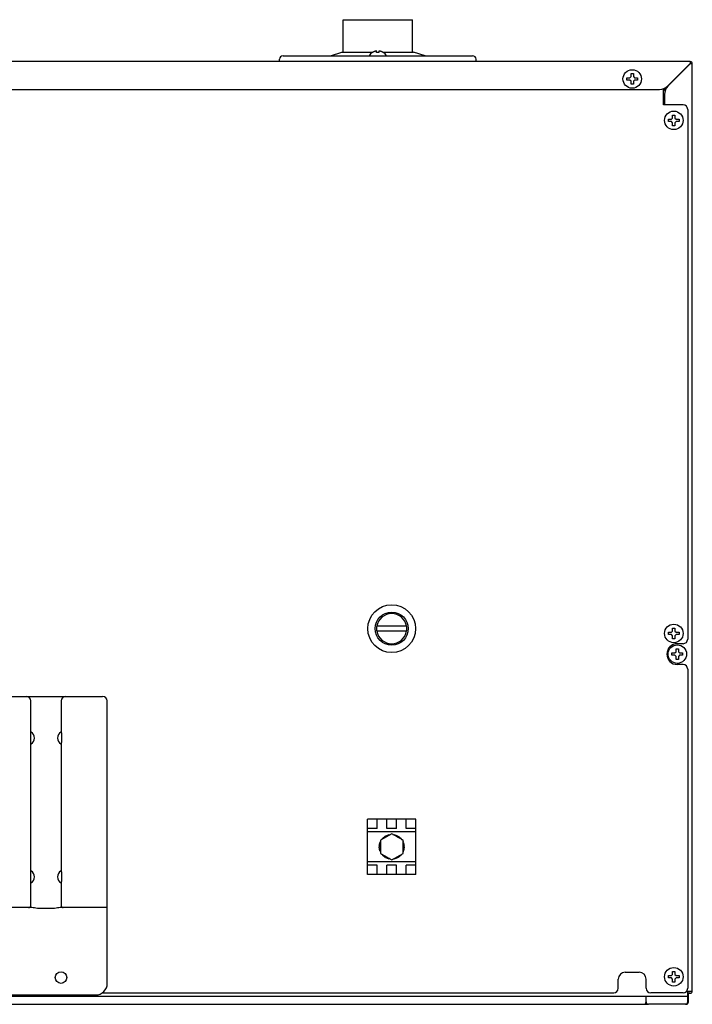
# Model space of a CAD drawing. Units: millimetres. Extents: x -4975 to 152, y 4191 to 7264.
# Drawn here: x -4465 to -4175, y 5611 to 6037 of the extents above; entities that cross this region are included whole.
import ezdxf

# ---------------------------------------------------------------- set-up
doc = ezdxf.new("R2010")
doc.units = ezdxf.units.MM
doc.header["$LTSCALE"] = 346.5
doc.layers.get('0').update_dxf_attribs({"linetype": 'CONTINUOUS'})
doc.layers.add('ASSI', color=7, linetype='CONTINUOUS')
doc.layers.add('GEOM', color=7, linetype='CONTINUOUS')

msp = doc.modelspace()

# ---------------------------------------------------------------- linework, layer by layer
at = {"color": 7, "linetype": 'Continuous'}
for p, q in [((-4312.84, 6022.64), (-4312.84, 6022.68)), ((-4311.04, 6022.64), (-4311.04, 6023.19)), ((-4310.04, 6023.19), (-4310.04, 6022.64)), ((-4308.24, 6022.68), (-4308.24, 6022.64)), ((-4298.03, 5774.7), (-4311.04, 5774.7)), ((-4311.04, 5772.7), (-4298.03, 5772.7)), ((-4427.54, 5620.45), (-4427.54, 5742.45)), ((-4460.54, 5654.2), (-4460.54, 5727.77)), ((-4447.35, 5727.95), (-4447.35, 5724.94)), ((-4447.54, 5723.85), (-4447.54, 5669.05)), ((-4294.04, 5691.45), (-4315.04, 5691.45)), ((-4315.04, 5667.45), (-4315.04, 5691.45)), ((-4310.84, 5687.39), (-4310.84, 5691.45)), ((-4306.64, 5687.39), (-4306.64, 5691.45)), ((-4302.44, 5687.39), (-4302.44, 5691.45)), ((-4298.24, 5687.39), (-4298.24, 5691.45)), ((-4294.04, 5667.45), (-4294.04, 5691.45)), ((-4310.84, 5687.39), (-4315.04, 5687.39)), ((-4302.44, 5687.39), (-4306.64, 5687.39)), ((-4294.04, 5687.39), (-4298.24, 5687.39)), ((-4310.84, 5671.5), (-4315.04, 5671.5)), ((-4310.84, 5667.45), (-4310.84, 5671.5)), ((-4302.44, 5671.5), (-4306.64, 5671.5)), ((-4306.64, 5667.45), (-4306.64, 5671.5)), ((-4302.44, 5667.45), (-4302.44, 5671.5)), ((-4294.04, 5671.5), (-4298.24, 5671.5)), ((-4298.24, 5667.45), (-4298.24, 5671.5)), ((-4447.35, 5667.95), (-4447.35, 5664.94)), ((-4294.04, 5667.45), (-4315.04, 5667.45)), ((-4447.54, 5663.85), (-4447.54, 5654.2)), ((-4460.73, 5653.2), (-4470.84, 5653.2)), ((-4427.54, 5653.2), (-4447.34, 5653.2)), ((-4508.29, 5615.45), (-4432.54, 5615.45))]:
    msp.add_line(p, q, dxfattribs=at)
at = {"color": 9, "linetype": 'Continuous'}
for p, q in [((-4294.04, 5685.95), (-4315.04, 5685.95)), ((-4294.04, 5672.95), (-4315.04, 5672.95)), ((-4452.54, 5652.74), (-4455.54, 5652.74))]:
    msp.add_line(p, q, dxfattribs=at)
at = {"color": 7, "linetype": 'Continuous'}
for centre, radius in [((-4304.54, 5773.7), 10.33), ((-4304.54, 5773.7), 7.15), ((-4447.54, 5622.95), 2.5)]:
    msp.add_circle(centre, radius, dxfattribs=at)
for centre, radius, start, end in [((-4310.34, 6018.58), 4.8, 121.3727, 146.7141), ((-4310.35, 6018.59), 4.75, 118.9687, 121.5341), ((-4310.35, 6018.59), 4.75, 118.0074, 118.9684), ((-4310.35, 6018.6), 4.75, 116.6813, 118.0074), ((-4310.36, 6018.6), 4.74, 115.5402, 116.6812), ((-4310.36, 6018.6), 4.74, 114.5722, 115.5402), ((-4310.36, 6018.61), 4.73, 113.3175, 114.5722), ((-4310.36, 6018.61), 4.73, 112.5474, 113.3174), ((-4310.36, 6018.62), 4.72, 111.0025, 112.5476), ((-4310.37, 6018.63), 4.72, 110.5181, 111.0023), ((-4310.37, 6018.64), 4.7, 108.4656, 110.5187), ((-4310.38, 6018.65), 4.68, 107.3773, 108.465), ((-4310.38, 6018.67), 4.67, 106.3949, 107.3772), ((-4310.39, 6018.7), 4.64, 104.3176, 106.3964), ((-4311.28, 6021.2), 2.01, 95.2585, 97.2741), ((-4311.29, 6021.22), 1.98, 94.6009, 95.2558), ((-4311.29, 6021.24), 1.97, 93.2167, 94.6016), ((-4311.29, 6021.25), 1.96, 92.3765, 93.2159), ((-4311.29, 6021.25), 1.95, 91.1545, 92.3767), ((-4311.29, 6021.26), 1.95, 89.0741, 91.1541), ((-4311.29, 6021.26), 1.95, 88.0037, 89.0738), ((-4311.29, 6021.25), 1.96, 86.9771, 88.0037), ((-4311.29, 6021.24), 1.97, 85.714, 86.9766), ((-4311.29, 6021.23), 1.98, 84.8627, 85.7144), ((-4311.29, 6021.2), 2.01, 82.7256, 84.8598), ((-4310.54, 6018.88), 3.8, 82.4351, 97.5649), ((-4309.78, 6021.2), 2.01, 95.1401, 97.2744), ((-4309.79, 6021.23), 1.98, 94.2856, 95.1372), ((-4309.79, 6021.24), 1.97, 93.0233, 94.286), ((-4309.79, 6021.25), 1.96, 91.9964, 93.0228), ((-4309.79, 6021.26), 1.95, 90.9261, 91.9964), ((-4309.79, 6021.26), 1.95, 88.8459, 90.9258), ((-4309.79, 6021.25), 1.96, 87.6234, 88.8455), ((-4309.79, 6021.25), 1.96, 86.7841, 87.6235), ((-4309.79, 6021.24), 1.97, 85.3984, 86.7833), ((-4309.79, 6021.22), 1.98, 84.7442, 85.3991), ((-4309.79, 6021.2), 2.01, 82.7259, 84.7415), ((-4310.68, 6018.7), 4.64, 73.6036, 75.6824), ((-4310.69, 6018.67), 4.67, 72.6228, 73.6051), ((-4310.7, 6018.65), 4.68, 71.535, 72.6227), ((-4310.7, 6018.64), 4.7, 69.4813, 71.5344), ((-4310.71, 6018.63), 4.72, 68.9977, 69.4819), ((-4310.71, 6018.62), 4.72, 67.4524, 68.9975), ((-4310.71, 6018.61), 4.73, 66.6826, 67.4526), ((-4310.72, 6018.61), 4.73, 65.4278, 66.6825), ((-4310.72, 6018.6), 4.74, 64.4598, 65.4278), ((-4310.72, 6018.6), 4.74, 63.3188, 64.4598), ((-4310.72, 6018.6), 4.75, 61.9926, 63.3187), ((-4310.72, 6018.59), 4.75, 61.0316, 61.9926), ((-4310.72, 6018.59), 4.75, 58.4659, 61.0313), ((-4310.74, 6018.58), 4.8, 33.2859, 58.6273), ((-4304.54, 5773.7), 6.5, 8.8499, 171.1501), ((-4304.54, 5773.7), 6.58, 171.2603, 188.7397), ((-4304.54, 5773.7), 6.5, 188.8499, 351.1501), ((-4304.54, 5773.7), 6.58, 351.2603, 8.7397), ((-4429.54, 5742.45), 2, 0, 90), ((-4462.04, 5726.45), 3, 300, 60), ((-4446.04, 5726.45), 3, 120, 240), ((-4462.04, 5666.45), 3, 300, 60), ((-4446.04, 5666.45), 3, 120, 240), ((-4461.54, 5654.2), 1, 270, 0), ((-4446.54, 5654.2), 1, 180, 270), ((-4432.54, 5620.45), 5, 270, 0)]:
    msp.add_arc(centre, radius, start, end, dxfattribs=at)
for points, knots in [([(-4447.54, 5729.05), (-4447.53, 5729.03), (-4447.4, 5728.68), (-4447.35, 5728.3), (-4447.35, 5727.95)], [0, 0, 0, 0, 0.074571, 1, 1, 1, 1]), ([(-4447.35, 5724.94), (-4447.35, 5724.8), (-4447.37, 5724.43), (-4447.45, 5724.06), (-4447.54, 5723.84)], [0, 0, 0, 0, 0.377627, 1, 1, 1, 1]), ([(-4447.54, 5669.05), (-4447.53, 5669.03), (-4447.4, 5668.68), (-4447.35, 5668.3), (-4447.35, 5667.95)], [0, 0, 0, 0, 0.074571, 1, 1, 1, 1]), ([(-4447.35, 5664.94), (-4447.35, 5664.8), (-4447.37, 5664.43), (-4447.45, 5664.06), (-4447.54, 5663.84)], [0, 0, 0, 0, 0.377627, 1, 1, 1, 1])]:
    msp.add_open_spline(points, degree=3, knots=knots, dxfattribs=at)
at = {"color": 9, "linetype": 'Continuous'}
for points, knots in [([(-4455.54, 5652.74), (-4456.52, 5652.74), (-4458.26, 5652.87), (-4459.98, 5653.2), (-4460.73, 5653.2)], [0, 0, 0, 0, 0.564728, 1, 1, 1, 1]), ([(-4447.34, 5653.2), (-4448.1, 5653.2), (-4449.82, 5652.87), (-4451.56, 5652.74), (-4452.54, 5652.74)], [0, 0, 0, 0, 0.435713, 1, 1, 1, 1])]:
    msp.add_open_spline(points, degree=3, knots=knots, dxfattribs=at)
at = {"layer": 'ASSI', "color": 7, "linetype": 'Continuous'}
for p, q in [((-4325.54, 6022.7), (-4325.54, 6036.8)), ((-4325.54, 6036.8), (-4295.54, 6036.8)), ((-4295.54, 6022.7), (-4295.54, 6036.8)), ((-4331.04, 6021.2), (-4326.04, 6022.7)), ((-4326.04, 6022.7), (-4312.74, 6022.7)), ((-4311.04, 6022.7), (-4310.04, 6022.7)), ((-4308.33, 6022.7), (-4295.04, 6022.7)), ((-4290.04, 6021.2), (-4295.04, 6022.7)), ((-4304.54, 5685.1), (-4309.43, 5682.27)), ((-4308.58, 5683.04), (-4307.37, 5684.05)), ((-4307.11, 5684.2), (-4305.63, 5684.75)), ((-4305.33, 5684.8), (-4305.06, 5684.8)), ((-4299.64, 5682.27), (-4304.54, 5685.1)), ((-4304.02, 5684.8), (-4303.75, 5684.8)), ((-4303.45, 5684.75), (-4301.97, 5684.2)), ((-4301.7, 5684.05), (-4300.49, 5683.04)), ((-4309.94, 5679.6), (-4309.67, 5681.15)), ((-4309.67, 5677.74), (-4309.94, 5679.3)), ((-4309.57, 5681.44), (-4309.43, 5681.67)), ((-4309.43, 5682.27), (-4309.43, 5676.62)), ((-4308.91, 5682.57), (-4308.78, 5682.81)), ((-4300.3, 5682.81), (-4300.16, 5682.57)), ((-4299.64, 5676.62), (-4299.64, 5682.27)), ((-4299.64, 5681.67), (-4299.51, 5681.44)), ((-4299.41, 5681.15), (-4299.13, 5679.6)), ((-4299.13, 5679.3), (-4299.41, 5677.74)), ((-4309.43, 5677.22), (-4309.57, 5677.46)), ((-4309.43, 5676.62), (-4304.54, 5673.8)), ((-4308.78, 5676.09), (-4308.91, 5676.32)), ((-4307.37, 5674.84), (-4308.58, 5675.86)), ((-4304.54, 5673.8), (-4299.64, 5676.62)), ((-4300.49, 5675.86), (-4301.7, 5674.84)), ((-4300.16, 5676.32), (-4300.3, 5676.09)), ((-4299.51, 5677.46), (-4299.64, 5677.22)), ((-4305.63, 5674.15), (-4307.11, 5674.69)), ((-4305.06, 5674.1), (-4305.33, 5674.1)), ((-4303.75, 5674.1), (-4304.02, 5674.1)), ((-4301.97, 5674.69), (-4303.45, 5674.15))]:
    msp.add_line(p, q, dxfattribs=at)
for centre, radius, start, end in [((-4306.41, 5684.8), 1.25, 357.2328, 359.9773), ((-4310.11, 5680.5), 1.26, 57.2821, 59.9837), ((-4300.84, 5683.75), 1.25, 297.2597, 299.9802), ((-4308.23, 5675.15), 1.25, 117.2586, 119.9801), ((-4298.97, 5678.4), 1.25, 237.2591, 239.9802), ((-4302.66, 5674.1), 1.25, 177.2586, 179.9801)]:
    msp.add_arc(centre, radius, start, end, dxfattribs=at)
for points, knots in [([(-4307.06, 5683.64), (-4307.1, 5683.69), (-4307.17, 5683.79), (-4307.28, 5683.93), (-4307.34, 5684.02), (-4307.37, 5684.05)], [0, 0, 0, 0, 0.333918, 0.740588, 1, 1, 1, 1]), ([(-4306.91, 5683.73), (-4306.93, 5683.78), (-4306.98, 5683.9), (-4307.05, 5684.06), (-4307.1, 5684.16), (-4307.11, 5684.2)], [0, 0, 0, 0, 0.335336, 0.741881, 1, 1, 1, 1]), ([(-4306.85, 5683.76), (-4306.86, 5683.8), (-4306.88, 5683.97), (-4306.91, 5684.14), (-4306.95, 5684.26)], [0, 0, 0, 0, 0.240606, 1, 1, 1, 1]), ([(-4305.55, 5684.51), (-4305.56, 5684.54), (-4305.58, 5684.61), (-4305.61, 5684.69), (-4305.63, 5684.75)], [0, 0, 0, 0, 0.321347, 1, 1, 1, 1]), ([(-4305.32, 5684.64), (-4305.32, 5684.66), (-4305.32, 5684.71), (-4305.33, 5684.76), (-4305.33, 5684.8)], [0, 0, 0, 0, 0.317636, 1, 1, 1, 1]), ([(-4303.75, 5684.64), (-4303.75, 5684.66), (-4303.75, 5684.71), (-4303.75, 5684.76), (-4303.75, 5684.8)], [0, 0, 0, 0, 0.32014, 1, 1, 1, 1]), ([(-4303.52, 5684.51), (-4303.52, 5684.54), (-4303.49, 5684.61), (-4303.47, 5684.69), (-4303.45, 5684.75)], [0, 0, 0, 0, 0.324551, 1, 1, 1, 1]), ([(-4302.17, 5683.73), (-4302.15, 5683.78), (-4302.09, 5683.9), (-4302.03, 5684.06), (-4301.98, 5684.16), (-4301.97, 5684.2)], [0, 0, 0, 0, 0.333917, 0.740587, 1, 1, 1, 1]), ([(-4302.01, 5683.64), (-4301.98, 5683.69), (-4301.91, 5683.79), (-4301.8, 5683.93), (-4301.73, 5684.02), (-4301.7, 5684.05)], [0, 0, 0, 0, 0.335335, 0.74188, 1, 1, 1, 1]), ([(-4301.96, 5683.61), (-4301.93, 5683.63), (-4301.79, 5683.73), (-4301.66, 5683.84), (-4301.57, 5683.94)], [0, 0, 0, 0, 0.240582, 1, 1, 1, 1]), ([(-4309.43, 5679.54), (-4309.49, 5679.54), (-4309.62, 5679.55), (-4309.79, 5679.58), (-4309.9, 5679.59), (-4309.94, 5679.6)], [0, 0, 0, 0, 0.335336, 0.741881, 1, 1, 1, 1]), ([(-4309.43, 5679.36), (-4309.49, 5679.35), (-4309.62, 5679.34), (-4309.79, 5679.32), (-4309.9, 5679.3), (-4309.94, 5679.3)], [0, 0, 0, 0, 0.333918, 0.740587, 1, 1, 1, 1]), ([(-4309.43, 5679.6), (-4309.47, 5679.62), (-4309.62, 5679.68), (-4309.79, 5679.74), (-4309.91, 5679.77)], [0, 0, 0, 0, 0.240606, 1, 1, 1, 1]), ([(-4309.43, 5681.1), (-4309.46, 5681.11), (-4309.54, 5681.12), (-4309.61, 5681.15), (-4309.67, 5681.15)], [0, 0, 0, 0, 0.321347, 1, 1, 1, 1]), ([(-4309.43, 5681.37), (-4309.45, 5681.37), (-4309.49, 5681.4), (-4309.54, 5681.42), (-4309.57, 5681.44)], [0, 0, 0, 0, 0.317602, 1, 1, 1, 1]), ([(-4308.65, 5682.72), (-4308.66, 5682.73), (-4308.7, 5682.76), (-4308.75, 5682.79), (-4308.78, 5682.81)], [0, 0, 0, 0, 0.32014, 1, 1, 1, 1]), ([(-4308.42, 5682.86), (-4308.44, 5682.88), (-4308.49, 5682.94), (-4308.55, 5683), (-4308.58, 5683.04)], [0, 0, 0, 0, 0.324551, 1, 1, 1, 1]), ([(-4300.66, 5682.86), (-4300.64, 5682.88), (-4300.59, 5682.94), (-4300.53, 5683), (-4300.49, 5683.04)], [0, 0, 0, 0, 0.321347, 1, 1, 1, 1]), ([(-4300.43, 5682.72), (-4300.42, 5682.73), (-4300.37, 5682.76), (-4300.33, 5682.79), (-4300.3, 5682.81)], [0, 0, 0, 0, 0.317604, 1, 1, 1, 1]), ([(-4299.65, 5681.37), (-4299.63, 5681.37), (-4299.59, 5681.4), (-4299.54, 5681.42), (-4299.51, 5681.44)], [0, 0, 0, 0, 0.32014, 1, 1, 1, 1]), ([(-4299.64, 5681.1), (-4299.62, 5681.11), (-4299.54, 5681.12), (-4299.46, 5681.15), (-4299.41, 5681.15)], [0, 0, 0, 0, 0.324551, 1, 1, 1, 1]), ([(-4299.64, 5679.54), (-4299.59, 5679.54), (-4299.46, 5679.55), (-4299.29, 5679.58), (-4299.18, 5679.59), (-4299.13, 5679.6)], [0, 0, 0, 0, 0.333917, 0.740587, 1, 1, 1, 1]), ([(-4299.64, 5679.36), (-4299.59, 5679.35), (-4299.46, 5679.34), (-4299.29, 5679.32), (-4299.18, 5679.3), (-4299.13, 5679.3)], [0, 0, 0, 0, 0.335335, 0.74188, 1, 1, 1, 1]), ([(-4299.64, 5679.29), (-4299.61, 5679.28), (-4299.45, 5679.21), (-4299.29, 5679.15), (-4299.16, 5679.13)], [0, 0, 0, 0, 0.240581, 1, 1, 1, 1]), ([(-4309.43, 5677.79), (-4309.46, 5677.79), (-4309.54, 5677.77), (-4309.62, 5677.75), (-4309.67, 5677.74)], [0, 0, 0, 0, 0.324551, 1, 1, 1, 1]), ([(-4309.43, 5677.53), (-4309.45, 5677.52), (-4309.49, 5677.5), (-4309.54, 5677.47), (-4309.57, 5677.46)], [0, 0, 0, 0, 0.32014, 1, 1, 1, 1]), ([(-4308.65, 5676.17), (-4308.66, 5676.16), (-4308.7, 5676.13), (-4308.75, 5676.11), (-4308.78, 5676.09)], [0, 0, 0, 0, 0.317603, 1, 1, 1, 1]), ([(-4308.42, 5676.04), (-4308.44, 5676.02), (-4308.49, 5675.96), (-4308.55, 5675.9), (-4308.58, 5675.86)], [0, 0, 0, 0, 0.321347, 1, 1, 1, 1]), ([(-4307.12, 5675.29), (-4307.15, 5675.26), (-4307.29, 5675.16), (-4307.42, 5675.05), (-4307.5, 5674.95)], [0, 0, 0, 0, 0.24058, 1, 1, 1, 1]), ([(-4307.06, 5675.25), (-4307.1, 5675.21), (-4307.17, 5675.1), (-4307.28, 5674.97), (-4307.34, 5674.88), (-4307.37, 5674.84)], [0, 0, 0, 0, 0.335336, 0.741881, 1, 1, 1, 1]), ([(-4306.91, 5675.16), (-4306.93, 5675.11), (-4306.98, 5675), (-4307.05, 5674.84), (-4307.1, 5674.73), (-4307.11, 5674.69)], [0, 0, 0, 0, 0.333918, 0.740587, 1, 1, 1, 1]), ([(-4302.22, 5675.13), (-4302.22, 5675.09), (-4302.2, 5674.92), (-4302.17, 5674.75), (-4302.13, 5674.63)], [0, 0, 0, 0, 0.240581, 1, 1, 1, 1]), ([(-4302.17, 5675.16), (-4302.15, 5675.11), (-4302.09, 5675), (-4302.03, 5674.84), (-4301.98, 5674.73), (-4301.97, 5674.69)], [0, 0, 0, 0, 0.335335, 0.74188, 1, 1, 1, 1]), ([(-4302.01, 5675.25), (-4301.98, 5675.21), (-4301.91, 5675.1), (-4301.8, 5674.97), (-4301.73, 5674.88), (-4301.7, 5674.84)], [0, 0, 0, 0, 0.333917, 0.740587, 1, 1, 1, 1]), ([(-4300.66, 5676.04), (-4300.64, 5676.02), (-4300.59, 5675.96), (-4300.53, 5675.9), (-4300.49, 5675.86)], [0, 0, 0, 0, 0.324551, 1, 1, 1, 1]), ([(-4300.43, 5676.17), (-4300.42, 5676.16), (-4300.37, 5676.13), (-4300.33, 5676.11), (-4300.3, 5676.09)], [0, 0, 0, 0, 0.32014, 1, 1, 1, 1]), ([(-4299.64, 5677.79), (-4299.62, 5677.79), (-4299.54, 5677.77), (-4299.46, 5677.75), (-4299.41, 5677.74)], [0, 0, 0, 0, 0.321347, 1, 1, 1, 1]), ([(-4299.64, 5677.53), (-4299.63, 5677.52), (-4299.59, 5677.5), (-4299.54, 5677.47), (-4299.51, 5677.46)], [0, 0, 0, 0, 0.317603, 1, 1, 1, 1]), ([(-4305.55, 5674.38), (-4305.56, 5674.36), (-4305.58, 5674.28), (-4305.61, 5674.2), (-4305.63, 5674.15)], [0, 0, 0, 0, 0.324551, 1, 1, 1, 1]), ([(-4305.32, 5674.25), (-4305.32, 5674.23), (-4305.32, 5674.18), (-4305.33, 5674.13), (-4305.33, 5674.1)], [0, 0, 0, 0, 0.32014, 1, 1, 1, 1]), ([(-4303.75, 5674.25), (-4303.75, 5674.23), (-4303.75, 5674.18), (-4303.75, 5674.13), (-4303.75, 5674.1)], [0, 0, 0, 0, 0.317603, 1, 1, 1, 1]), ([(-4303.52, 5674.38), (-4303.52, 5674.36), (-4303.49, 5674.28), (-4303.47, 5674.2), (-4303.45, 5674.15)], [0, 0, 0, 0, 0.321347, 1, 1, 1, 1])]:
    msp.add_open_spline(points, degree=3, knots=knots, dxfattribs=at)
for points in [[(-4303.41, 5684.44), (-4303.36, 5684.52), (-4303.32, 5684.6), (-4303.29, 5684.69)], [(-4308.3, 5682.93), (-4308.34, 5683), (-4308.39, 5683.08), (-4308.45, 5683.15)], [(-4299.65, 5680.97), (-4299.56, 5680.97), (-4299.47, 5680.97), (-4299.38, 5680.99)], [(-4309.43, 5677.93), (-4309.52, 5677.93), (-4309.61, 5677.92), (-4309.7, 5677.91)], [(-4300.78, 5675.97), (-4300.73, 5675.89), (-4300.68, 5675.82), (-4300.62, 5675.75)], [(-4305.67, 5674.45), (-4305.71, 5674.37), (-4305.76, 5674.29), (-4305.79, 5674.21)]]:
    msp.add_open_spline(points, degree=3, dxfattribs=at)
at = {"layer": 'GEOM', "color": 7, "linetype": 'Continuous'}
for p, q in [((-4353.04, 6018.7), (-4353.04, 6019.7)), ((-4351.54, 6021.2), (-4269.54, 6021.2)), ((-4268.04, 6018.7), (-4268.04, 6019.7)), ((-4175.44, 6018.7), (-4973.64, 6018.7)), ((-4185.17, 6008.16), (-4175.54, 6017.8)), ((-4175.44, 6017.7), (-4185.07, 6008.06)), ((-4175.44, 6018.7), (-4175.44, 6018.51)), ((-4175.44, 6018.51), (-4175.44, 6017.88)), ((-4174.73, 6017.8), (-4175.36, 6017.8)), ((-4174.54, 6017.8), (-4174.73, 6017.8)), ((-4174.54, 5617.1), (-4174.54, 6017.8)), ((-4202.84, 6011.7), (-4201.54, 6011.7)), ((-4202.84, 6010.7), (-4202.84, 6011.7)), ((-4201.54, 6011.7), (-4201.04, 6012.2)), ((-4201.04, 6013.5), (-4200.04, 6013.5)), ((-4201.04, 6012.2), (-4201.04, 6013.5)), ((-4200.04, 6013.5), (-4200.04, 6012.2)), ((-4200.04, 6012.2), (-4199.54, 6011.7)), ((-4199.54, 6011.7), (-4198.24, 6011.7)), ((-4198.24, 6011.7), (-4198.24, 6010.7)), ((-4960.37, 6006.7), (-4188.71, 6006.7)), ((-4201.54, 6010.7), (-4202.84, 6010.7)), ((-4201.04, 6010.2), (-4201.54, 6010.7)), ((-4201.04, 6008.9), (-4201.04, 6010.2)), ((-4200.04, 6008.9), (-4201.04, 6008.9)), ((-4199.54, 6010.7), (-4200.04, 6010.2)), ((-4200.04, 6010.2), (-4200.04, 6008.9)), ((-4198.24, 6010.7), (-4199.54, 6010.7)), ((-4185.17, 6008.16), (-4187.04, 6006.3)), ((-4187.04, 6006.1), (-4185.07, 6008.06)), ((-4187.04, 6000.04), (-4187.04, 6006.99)), ((-4187.04, 6000.04), (-4187.04, 6006.99)), ((-4186.54, 6004.53), (-4186.54, 6000.04)), ((-4178.54, 6000.04), (-4187.04, 6000.04)), ((-4183.54, 5993.8), (-4183.04, 5994.3)), ((-4183.04, 5995.6), (-4182.04, 5995.6)), ((-4183.04, 5994.3), (-4183.04, 5995.6)), ((-4182.04, 5995.6), (-4182.04, 5994.3)), ((-4182.04, 5994.3), (-4181.54, 5993.8)), ((-4176.54, 5998.04), (-4176.54, 5769.2)), ((-4184.84, 5993.8), (-4183.54, 5993.8)), ((-4184.84, 5992.8), (-4184.84, 5993.8)), ((-4183.54, 5992.8), (-4184.84, 5992.8)), ((-4183.04, 5992.3), (-4183.54, 5992.8)), ((-4183.04, 5991), (-4183.04, 5992.3)), ((-4182.04, 5991), (-4183.04, 5991)), ((-4181.54, 5992.8), (-4182.04, 5992.3)), ((-4182.04, 5992.3), (-4182.04, 5991)), ((-4181.54, 5993.8), (-4180.24, 5993.8)), ((-4180.24, 5992.8), (-4181.54, 5992.8)), ((-4180.24, 5993.8), (-4180.24, 5992.8)), ((-4183.04, 5773.93), (-4182.04, 5773.93)), ((-4183.04, 5772.63), (-4183.04, 5773.93)), ((-4182.04, 5773.93), (-4182.04, 5772.63)), ((-4184.84, 5772.13), (-4183.54, 5772.13)), ((-4184.84, 5771.13), (-4184.84, 5772.13)), ((-4183.54, 5771.13), (-4184.84, 5771.13)), ((-4183.54, 5772.13), (-4183.04, 5772.63)), ((-4183.04, 5770.63), (-4183.54, 5771.13)), ((-4183.04, 5769.33), (-4183.04, 5770.63)), ((-4182.04, 5769.33), (-4183.04, 5769.33)), ((-4182.04, 5772.63), (-4181.54, 5772.13)), ((-4181.54, 5771.13), (-4182.04, 5770.63)), ((-4182.04, 5770.63), (-4182.04, 5769.33)), ((-4181.54, 5772.13), (-4180.24, 5772.13)), ((-4180.24, 5771.13), (-4181.54, 5771.13)), ((-4180.24, 5772.13), (-4180.24, 5771.13)), ((-4181.54, 5765), (-4180.54, 5765)), ((-4181.54, 5763.7), (-4181.54, 5765)), ((-4178.54, 5767.2), (-4181.04, 5767.2)), ((-4180.54, 5765), (-4180.54, 5763.7)), ((-4183.34, 5763.2), (-4182.04, 5763.2)), ((-4183.34, 5762.2), (-4183.34, 5763.2)), ((-4182.04, 5762.2), (-4183.34, 5762.2)), ((-4182.04, 5763.2), (-4181.54, 5763.7)), ((-4181.54, 5761.7), (-4182.04, 5762.2)), ((-4181.54, 5760.4), (-4181.54, 5761.7)), ((-4180.54, 5760.4), (-4181.54, 5760.4)), ((-4180.54, 5763.7), (-4180.04, 5763.2)), ((-4180.04, 5762.2), (-4180.54, 5761.7)), ((-4180.54, 5761.7), (-4180.54, 5760.4)), ((-4180.04, 5763.2), (-4178.74, 5763.2)), ((-4178.74, 5762.2), (-4180.04, 5762.2)), ((-4178.74, 5763.2), (-4178.74, 5762.2)), ((-4178.54, 5758.2), (-4181.04, 5758.2)), ((-4176.54, 5756.2), (-4176.54, 5618.3)), ((-4778.46, 5744.45), (-4429.54, 5744.45)), ((-4460.54, 5727.77), (-4460.54, 5742.45)), ((-4447.54, 5742.45), (-4447.54, 5729.05)), ((-4203.54, 5625.3), (-4197.54, 5625.3)), ((-4184.84, 5623.8), (-4183.54, 5623.8)), ((-4184.84, 5622.8), (-4184.84, 5623.8)), ((-4183.54, 5623.8), (-4183.04, 5624.3)), ((-4183.04, 5625.6), (-4182.04, 5625.6)), ((-4183.04, 5624.3), (-4183.04, 5625.6)), ((-4182.04, 5625.6), (-4182.04, 5624.3)), ((-4182.04, 5624.3), (-4181.54, 5623.8)), ((-4181.54, 5623.8), (-4180.24, 5623.8)), ((-4180.24, 5623.8), (-4180.24, 5622.8)), ((-4206.54, 5618.3), (-4206.54, 5622.3)), ((-4194.54, 5618.3), (-4194.54, 5622.3)), ((-4183.54, 5622.8), (-4184.84, 5622.8)), ((-4183.04, 5622.3), (-4183.54, 5622.8)), ((-4183.04, 5621), (-4183.04, 5622.3)), ((-4182.04, 5621), (-4183.04, 5621)), ((-4181.54, 5622.8), (-4182.04, 5622.3)), ((-4182.04, 5622.3), (-4182.04, 5621)), ((-4180.24, 5622.8), (-4181.54, 5622.8)), ((-4429.75, 5616.3), (-4208.54, 5616.3)), ((-4178.54, 5616.3), (-4192.54, 5616.3)), ((-4176.98, 5617.1), (-4174.54, 5617.1)), ((-4176.54, 5614.9), (-4176.54, 5617.1)), ((-4176.54, 5617), (-4175.44, 5617)), ((-4176.54, 5616.2), (-4175.44, 5616.2)), ((-4176.2, 5612.39), (-4176.17, 5616.2)), ((-4972.54, 5614.9), (-4176.54, 5614.9)), ((-4953.54, 5611.4), (-4195.54, 5611.4)), ((-4337.04, 5614.8), (-4337.04, 5614.9)), ((-4332.04, 5614.8), (-4332.04, 5614.9)), ((-4195.54, 5611.4), (-4193.54, 5611.4)), ((-4194.54, 5612.4), (-4194.54, 5614.9)), ((-4177.14, 5611.4), (-4193.54, 5611.4)), ((-4176.54, 5612.4), (-4176.54, 5614.9))]:
    msp.add_line(p, q, dxfattribs=at)
for centre in [(-4200.54, 6011.2), (-4182.54, 5993.3), (-4182.54, 5771.63), (-4181.04, 5762.7), (-4182.54, 5623.3)]:
    msp.add_circle(centre, 4, dxfattribs=at)
for centre, radius, start, end in [((-4351.54, 6019.7), 1.5, 90, 180), ((-4269.54, 6019.7), 1.5, 0, 90), ((-4176.85, 6016.5), 1, 36.0969, 44.3931), ((-4175.44, 6017.8), 0.9, 0, 90), ((-4175.44, 6017.8), 0.1, 0, 90), ((-4188.71, 6011.7), 5, 270, 315), ((-4181.54, 6004.53), 5, 135, 180), ((-4178.54, 5998.04), 2, 0, 90), ((-4178.54, 5769.2), 2, 270, 0), ((-4181.04, 5762.7), 4.5, 90, 270), ((-4178.54, 5756.2), 2, 0, 90), ((-4462.54, 5742.45), 2, 0, 90), ((-4445.54, 5742.45), 2, 90, 180), ((-4203.54, 5622.3), 3, 90, 180), ((-4197.54, 5622.3), 3, 0, 90), ((-4208.54, 5618.3), 2, 270, 0), ((-4192.54, 5618.3), 2, 180, 270), ((-4178.54, 5618.3), 2, 270, 0), ((-4175.44, 5617.1), 0.9, 270, 360), ((-4175.44, 5617.1), 0.1, 270, 360), ((-4384.96, 5615.3), 0.5, 296.6152, 309.5006), ((-4364.12, 5615.3), 0.5, 230.4992, 243.3848), ((-4225.59, 5615.3), 0.5, 228.1684, 242.6666), ((-4195.54, 5612.4), 1, 270, 0), ((-4193.54, 5612.4), 1, 180, 270), ((-4177.54, 5612.4), 1, 270, 0), ((-4177.2, 5612.4), 1, 273.8725, 359.5)]:
    msp.add_arc(centre, radius, start, end, dxfattribs=at)
for points, knots in [([(-4175.44, 6018.51), (-4175.46, 6018.4), (-4175.49, 6018.17), (-4175.52, 6017.93), (-4175.54, 6017.8)], [0, 0, 0, 0, 0.444743, 1, 1, 1, 1]), ([(-4175.44, 6017.88), (-4175.45, 6017.87), (-4175.48, 6017.85), (-4175.51, 6017.82), (-4175.54, 6017.8)], [0, 0, 0, 0, 0.232177, 1, 1, 1, 1]), ([(-4175.36, 6017.8), (-4175.36, 6017.79), (-4175.39, 6017.75), (-4175.42, 6017.72), (-4175.44, 6017.7)], [0, 0, 0, 0, 0.232177, 1, 1, 1, 1]), ([(-4174.73, 6017.8), (-4174.83, 6017.78), (-4175.07, 6017.74), (-4175.31, 6017.71), (-4175.44, 6017.7)], [0, 0, 0, 0, 0.444743, 1, 1, 1, 1])]:
    msp.add_open_spline(points, degree=3, knots=knots, dxfattribs=at)

doc.saveas('drawing.dxf')
